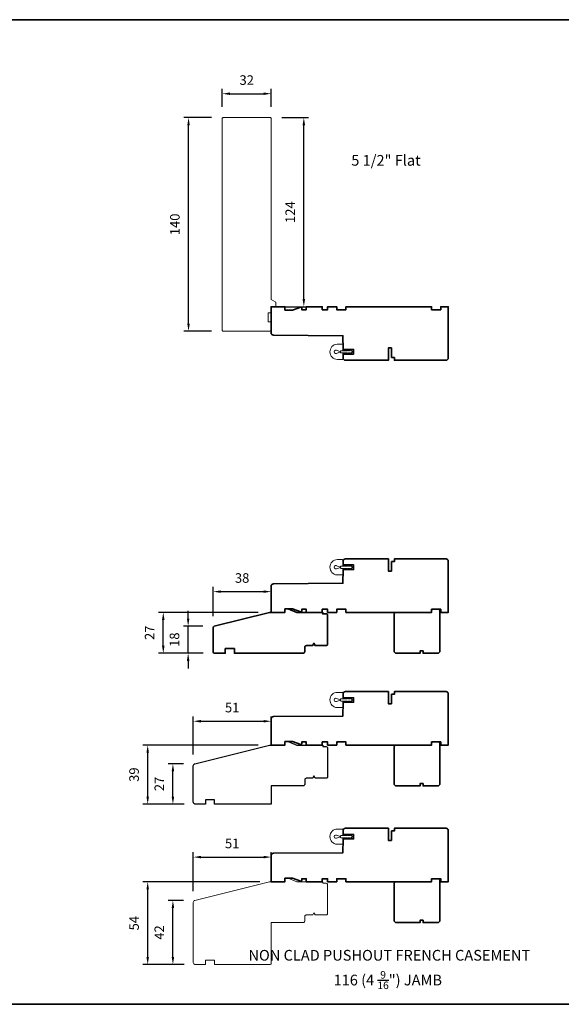
# Model space of a CAD drawing. Extents: x 1783 to 3906, y 626 to 3321.
# Drawn here: x 2313 to 2667, y 626 to 1270 of the extents above; entities that cross this region are included whole.
import ezdxf

# ---------------------------------------------------------------- set-up
doc = ezdxf.new("R2010")
doc.units = 0
doc.header["$LTSCALE"] = 250
doc.header["$MEASUREMENT"] = 0
doc.header["$PDMODE"] = 3
doc.header["$PDSIZE"] = -2
doc.layers.get('DEFPOINTS').update_dxf_attribs({"color": 2, "linetype": 'CONTINUOUS'})
for name, color, linetype, lineweight in [('1', 1, 'CONTINUOUS', 13), ('2', 2, 'CONTINUOUS', 25), ('6', 6, 'CONTINUOUS', 5), ('8', 7, 'CONTINUOUS', 35), ('Symbol (ISO)', 7, 'CONTINUOUS', 25), ('Visible Narrow (ANSI)', 7, 'CONTINUOUS', 20)]:
    doc.layers.add(name, color=color, linetype=linetype, lineweight=lineweight)
doc.layers.add('Visible (ANSI)', color=7, linetype='CONTINUOUS')
doc.styles.add('Note Text (ISO)', font='tahoma.ttf')
doc.styles.add('ROMANS', font='romans')
doc.dimstyles.new('LWDEC', dxfattribs={"dimscale": 2.5, "dimtxt": 2.5, "dimasz": 2, "dimexe": 1.25, "dimexo": 3, "dimgap": 2, "dimtad": 1, "dimtoh": 1, "dimdec": 0, "dimzin": 11, "dimdsep": 46, "dimtxsty": 'ROMANS', "dimcen": 0, "dimdle": 1.5, "dimazin": 0, "dimtfac": 1, "dimtdec": 0, "dimtix": 1, "dimtmove": 0, "dimatfit": 3, "dimfxl": 0, "dimtzin": 0, "dimarcsym": 0})

# ---------------------------------------------------------------- blocks, each defined once
blk = doc.blocks.new('Lauren W.S.')
at = {"layer": '1'}
for p, q in [((-7.61, 0.04), (-10.31, 1.05)), ((-9.65, 5), (-6.49, 5)), ((-6.1, 4.62), (-6.1, 0.72)), ((-10.31, -1.05), (-7.61, -0.04)), ((-6.48, -5), (-9.87, -5)), ((-6.1, -0.72), (-6.1, -4.61))]:
    blk.add_line(p, q, dxfattribs=at)
for centre, radius, start, end in [((-9.59, 0), 5, 90.68762, 266.80855), ((-10.71, 0), 1.13, 69.34, 290.66), ((-6.48, 4.62), 0.387, 360, 91.30071), ((-6.48, -4.61), 0.387, 270, 360)]:
    blk.add_arc(centre, radius, start, end, dxfattribs=at)
at = {"layer": '6'}
for p, q in [((-7.61, -0.46), (-7.61, 0.46)), ((-7.61, 0.46), (-7.61, 0.04)), ((-7.36, 0.72), (-3.29, 0.72)), ((-6.1, 0.72), (-7.36, 0.72)), ((-3.07, 1.04), (-3.18, 1.28)), ((-2.77, 1.45), (-2.52, 0.86)), ((-2.3, 0.72), (-1.78, 0.72)), ((-1.57, 1.04), (-1.67, 1.28)), ((-1.27, 1.45), (-1.01, 0.86)), ((-0.8, 0.72), (-0.72, 0.72)), ((-7.61, -0.04), (-7.61, -0.46)), ((-3.29, -0.72), (-7.36, -0.72)), ((-7.36, -0.72), (-6.1, -0.72)), ((-3.18, -1.28), (-3.07, -1.04)), ((-2.52, -0.86), (-2.77, -1.46)), ((-1.78, -0.72), (-2.3, -0.72)), ((-1.67, -1.28), (-1.57, -1.04)), ((-1.01, -0.86), (-1.27, -1.46)), ((-0.72, -0.72), (-0.8, -0.72))]:
    blk.add_line(p, q, dxfattribs=at)
for centre, radius, start, end in [((-7.36, 0.46), 0.254, 90, 180), ((-7.36, 0.46), 0.254, 90, 180), ((-3.29, 0.95), 0.232, 270, 23.41418), ((-2.97, 1.36), 0.22, 24.10027, 202.70857), ((-2.3, 0.95), 0.232, 203.41418, 270), ((-1.78, 0.95), 0.232, 270, 23.41418), ((-1.47, 1.37), 0.22, 23.41418, 203.41418), ((-0.8, 0.95), 0.232, 203.41418, 269.99997), ((-0.72, 0), 0.718, 270, 90.01997), ((-7.36, -0.46), 0.254, 180, 270), ((-7.36, -0.46), 0.254, 180, 270), ((-3.29, -0.95), 0.232, 336.58582, 90), ((-2.98, -1.37), 0.22, 156.58582, 336.58582), ((-2.3, -0.95), 0.232, 90, 156.58582), ((-1.78, -0.95), 0.232, 336.58582, 90), ((-1.47, -1.37), 0.22, 156.58582, 336.58582), ((-0.8, -0.95), 0.232, 89.93812, 156.58582)]:
    blk.add_arc(centre, radius, start, end, dxfattribs=at)
blk = doc.blocks.new('*D234')
at = {"layer": '2', "color": 0, "lineweight": -2}
for p, q in [((2422.85, 878.37), (2422.85, 883.37)), ((2432.46, 873.37), (2419.72, 873.37)), ((2422.85, 855.66), (2422.85, 873.37)), ((2432.7, 855.66), (2419.72, 855.66)), ((2422.85, 850.66), (2422.85, 845.66))]:
    blk.add_line(p, q, dxfattribs=at)
at = {"layer": '2', "color": 0}
for points in [[(2422.02, 878.37), (2423.68, 878.37), (2422.85, 873.37)], [(2422.02, 850.66), (2423.68, 850.66), (2422.85, 855.66)]]:
    blk.add_solid(points, dxfattribs=at)
at = {"layer": 'DEFPOINTS', "color": 0}
for p in [(2422.85, 873.37), (2439.96, 873.37), (2440.2, 855.66)]:
    blk.add_point(p, dxfattribs=at)
at = {"layer": '2', "color": 0, "insert": (2414.72, 864.51), "char_height": 6.25, "attachment_point": 5, "rotation": 90, "style": 'ROMANS'}
blk.add_mtext('18', dxfattribs=at)
blk = doc.blocks.new('*D235')
at = {"layer": '2', "color": 0, "lineweight": -2}
for p, q in [((2468.7, 882.41), (2403.44, 882.41)), ((2406.57, 860.66), (2406.57, 877.41)), ((2432.7, 855.66), (2403.44, 855.66))]:
    blk.add_line(p, q, dxfattribs=at)
at = {"layer": '2', "color": 0}
for points in [[(2405.73, 877.41), (2407.4, 877.41), (2406.57, 882.41)], [(2405.73, 860.66), (2407.4, 860.66), (2406.57, 855.66)]]:
    blk.add_solid(points, dxfattribs=at)
at = {"layer": 'DEFPOINTS', "color": 0}
for p in [(2406.57, 882.41), (2476.2, 882.41), (2440.2, 855.66)]:
    blk.add_point(p, dxfattribs=at)
at = {"layer": '2', "color": 0, "insert": (2398.44, 869.03), "char_height": 6.25, "attachment_point": 5, "rotation": 90, "style": 'ROMANS'}
blk.add_mtext('27', dxfattribs=at)
blk = doc.blocks.new('*D236')
at = {"layer": '2', "color": 0, "lineweight": -2}
for p, q in [((2439.2, 879.9), (2439.2, 899.08)), ((2444.2, 895.95), (2472.2, 895.95)), ((2477.2, 889.91), (2477.2, 899.08))]:
    blk.add_line(p, q, dxfattribs=at)
at = {"layer": '2', "color": 0}
for points in [[(2444.2, 896.78), (2444.2, 895.12), (2439.2, 895.95)], [(2472.2, 896.78), (2472.2, 895.12), (2477.2, 895.95)]]:
    blk.add_solid(points, dxfattribs=at)
at = {"layer": 'DEFPOINTS', "color": 0}
for p in [(2477.2, 895.95), (2477.2, 882.41), (2439.2, 872.4)]:
    blk.add_point(p, dxfattribs=at)
at = {"layer": '2', "color": 0, "insert": (2458.2, 904.08), "char_height": 6.25, "attachment_point": 5, "style": 'ROMANS'}
blk.add_mtext('38', dxfattribs=at)
blk = doc.blocks.new('*D237')
at = {"layer": '2', "color": 0, "lineweight": -2}
for p, q in [((2426.2, 789.44), (2426.2, 814.28)), ((2477.2, 803.08), (2477.2, 814.28)), ((2431.2, 811.16), (2472.2, 811.16))]:
    blk.add_line(p, q, dxfattribs=at)
at = {"layer": '2', "color": 0}
for points in [[(2431.2, 811.99), (2431.2, 810.32), (2426.2, 811.16)], [(2472.2, 811.99), (2472.2, 810.32), (2477.2, 811.16)]]:
    blk.add_solid(points, dxfattribs=at)
at = {"layer": 'DEFPOINTS', "color": 0}
for p in [(2477.2, 811.16), (2477.2, 795.58), (2426.2, 781.94)]:
    blk.add_point(p, dxfattribs=at)
at = {"layer": '2', "color": 0, "insert": (2451.7, 819.28), "char_height": 6.25, "attachment_point": 5, "style": 'ROMANS'}
blk.add_mtext('51', dxfattribs=at)
blk = doc.blocks.new('*D238')
at = {"layer": '2', "color": 0, "lineweight": -2}
for p, q in [((2419.84, 783.39), (2409.76, 783.39)), ((2412.88, 761.83), (2412.88, 778.39)), ((2420.2, 756.83), (2409.76, 756.83))]:
    blk.add_line(p, q, dxfattribs=at)
at = {"layer": '2', "color": 0}
for points in [[(2412.05, 778.39), (2413.71, 778.39), (2412.88, 783.39)], [(2412.05, 761.83), (2413.71, 761.83), (2412.88, 756.83)]]:
    blk.add_solid(points, dxfattribs=at)
at = {"layer": 'DEFPOINTS', "color": 0}
for p in [(2412.88, 783.39), (2427.34, 783.39), (2427.7, 756.83)]:
    blk.add_point(p, dxfattribs=at)
at = {"layer": '2', "color": 0, "insert": (2404.76, 770.11), "char_height": 6.25, "attachment_point": 5, "rotation": 90, "style": 'ROMANS'}
blk.add_mtext('27', dxfattribs=at)
blk = doc.blocks.new('*D239')
at = {"layer": '2', "color": 0, "lineweight": -2}
for p, q in [((2468.7, 795.58), (2393.25, 795.58)), ((2396.37, 761.83), (2396.37, 790.58)), ((2420.2, 756.83), (2393.25, 756.83))]:
    blk.add_line(p, q, dxfattribs=at)
at = {"layer": '2', "color": 0}
for points in [[(2395.54, 790.58), (2397.2, 790.58), (2396.37, 795.58)], [(2395.54, 761.83), (2397.2, 761.83), (2396.37, 756.83)]]:
    blk.add_solid(points, dxfattribs=at)
at = {"layer": 'DEFPOINTS', "color": 0}
for p in [(2396.37, 795.58), (2476.2, 795.58), (2427.7, 756.83)]:
    blk.add_point(p, dxfattribs=at)
at = {"layer": '2', "color": 0, "insert": (2388.25, 776.2), "char_height": 6.25, "attachment_point": 5, "rotation": 90, "style": 'ROMANS'}
blk.add_mtext('39', dxfattribs=at)
blk = doc.blocks.new('*D240')
at = {"layer": '2', "color": 0, "lineweight": -2}
for p, q in [((2419.84, 693.95), (2409.76, 693.95)), ((2412.88, 656.89), (2412.88, 688.95)), ((2420.2, 651.89), (2409.76, 651.89))]:
    blk.add_line(p, q, dxfattribs=at)
at = {"layer": '2', "color": 0}
for points in [[(2412.05, 688.95), (2413.71, 688.95), (2412.88, 693.95)], [(2412.05, 656.89), (2413.71, 656.89), (2412.88, 651.89)]]:
    blk.add_solid(points, dxfattribs=at)
at = {"layer": 'DEFPOINTS', "color": 0}
for p in [(2412.88, 693.95), (2427.34, 693.95), (2427.7, 651.89)]:
    blk.add_point(p, dxfattribs=at)
at = {"layer": '2', "color": 0, "insert": (2404.76, 672.92), "char_height": 6.25, "attachment_point": 5, "rotation": 90, "style": 'ROMANS'}
blk.add_mtext('42', dxfattribs=at)
blk = doc.blocks.new('*D241')
at = {"layer": '2', "color": 0, "lineweight": -2}
for p, q in [((2469.7, 706.14), (2393.25, 706.14)), ((2396.37, 656.89), (2396.37, 701.14)), ((2420.2, 651.89), (2393.25, 651.89))]:
    blk.add_line(p, q, dxfattribs=at)
at = {"layer": '2', "color": 0}
for points in [[(2395.54, 701.14), (2397.2, 701.14), (2396.37, 706.14)], [(2395.54, 656.89), (2397.2, 656.89), (2396.37, 651.89)]]:
    blk.add_solid(points, dxfattribs=at)
at = {"layer": 'DEFPOINTS', "color": 0}
for p in [(2396.37, 706.14), (2477.2, 706.14), (2427.7, 651.89)]:
    blk.add_point(p, dxfattribs=at)
at = {"layer": '2', "color": 0, "insert": (2388.25, 679.01), "char_height": 6.25, "attachment_point": 5, "rotation": 90, "style": 'ROMANS'}
blk.add_mtext('54', dxfattribs=at)
blk = doc.blocks.new('*D242')
at = {"layer": '2', "color": 0, "lineweight": -2}
for p, q in [((2426.2, 700), (2426.2, 725.38)), ((2431.2, 722.25), (2472.2, 722.25)), ((2477.2, 713.64), (2477.2, 725.38))]:
    blk.add_line(p, q, dxfattribs=at)
at = {"layer": '2', "color": 0}
for points in [[(2431.2, 723.09), (2431.2, 721.42), (2426.2, 722.25)], [(2472.2, 723.09), (2472.2, 721.42), (2477.2, 722.25)]]:
    blk.add_solid(points, dxfattribs=at)
at = {"layer": 'DEFPOINTS', "color": 0}
for p in [(2477.2, 722.25), (2477.2, 706.14), (2426.2, 692.5)]:
    blk.add_point(p, dxfattribs=at)
at = {"layer": '2', "color": 0, "insert": (2451.7, 730.38), "char_height": 6.25, "attachment_point": 5, "style": 'ROMANS'}
blk.add_mtext('51', dxfattribs=at)
blk = doc.blocks.new('*D261')
at = {"layer": '2', "color": 0, "lineweight": -2}
for p, q in [((2438.2, 1206.11), (2419.99, 1206.11)), ((2423.11, 1071.41), (2423.11, 1201.11)), ((2438.2, 1066.41), (2419.99, 1066.41))]:
    blk.add_line(p, q, dxfattribs=at)
at = {"layer": '2', "color": 0}
for points in [[(2422.28, 1201.11), (2423.95, 1201.11), (2423.11, 1206.11)], [(2422.28, 1071.41), (2423.95, 1071.41), (2423.11, 1066.41)]]:
    blk.add_solid(points, dxfattribs=at)
at = {"layer": 'DEFPOINTS', "color": 0}
for p in [(2423.11, 1206.11), (2445.7, 1206.11), (2445.7, 1066.41)]:
    blk.add_point(p, dxfattribs=at)
at = {"layer": '2', "color": 0, "insert": (2414.99, 1136.26), "char_height": 6.25, "attachment_point": 5, "rotation": 90, "style": 'ROMANS'}
blk.add_mtext('140', dxfattribs=at)
blk = doc.blocks.new('*D262')
at = {"layer": '2', "color": 0, "lineweight": -2}
for p, q in [((2445.2, 1213.11), (2445.2, 1224.9)), ((2477.2, 1213.11), (2477.2, 1224.9)), ((2450.2, 1221.78), (2472.2, 1221.78))]:
    blk.add_line(p, q, dxfattribs=at)
at = {"layer": '2', "color": 0}
for points in [[(2450.2, 1222.61), (2450.2, 1220.94), (2445.2, 1221.78)], [(2472.2, 1222.61), (2472.2, 1220.94), (2477.2, 1221.78)]]:
    blk.add_solid(points, dxfattribs=at)
at = {"layer": 'DEFPOINTS', "color": 0}
for p in [(2477.2, 1221.78), (2445.2, 1205.61), (2477.2, 1205.61)]:
    blk.add_point(p, dxfattribs=at)
at = {"layer": '2', "color": 0, "insert": (2461.2, 1229.9), "char_height": 6.25, "attachment_point": 5, "style": 'ROMANS'}
blk.add_mtext('32', dxfattribs=at)
blk = doc.blocks.new('*D263')
at = {"layer": '2', "color": 0, "lineweight": -2}
for p, q in [((2484.2, 1206.11), (2501.74, 1206.11)), ((2498.61, 1087.41), (2498.61, 1201.11)), ((2486.2, 1082.41), (2501.74, 1082.41))]:
    blk.add_line(p, q, dxfattribs=at)
at = {"layer": '2', "color": 0}
for points in [[(2497.78, 1201.11), (2499.45, 1201.11), (2498.61, 1206.11)], [(2497.78, 1087.41), (2499.45, 1087.41), (2498.61, 1082.41)]]:
    blk.add_solid(points, dxfattribs=at)
at = {"layer": 'DEFPOINTS', "color": 0}
for p in [(2476.7, 1206.11), (2498.61, 1206.11), (2478.7, 1082.41)]:
    blk.add_point(p, dxfattribs=at)
at = {"layer": '2', "color": 0, "insert": (2490.49, 1144.26), "char_height": 6.25, "attachment_point": 5, "rotation": 90, "style": 'ROMANS'}
blk.add_mtext('124', dxfattribs=at)

msp = doc.modelspace()

# ---------------------------------------------------------------- linework, layer by layer
at = {"layer": '8', "linetype": 'Continuous'}
msp.add_lwpolyline([(1783.28, 1270.21), (3266, 1270.21), (3266, 625.93), (1783.28, 625.93)], close=True, dxfattribs=at)
at = {"layer": '8'}
for points in [[(2555.95, 1049.16), (2555.95, 1055.41), (2553.95, 1055.41), (2553.95, 1047.41), (2525.83, 1047.41, -0.41166), (2524.33, 1048.89), (2524.31, 1051.41), (2531.2, 1051.41), (2531.2, 1054.41), (2524.28, 1054.41), (2524.2, 1063.41), (2478.69, 1063.81, -0.41166), (2477.2, 1065.31), (2477.2, 1082.41), (2486.2, 1082.41), (2486.2, 1080.16), (2491.2, 1080.16), (2496.53, 1082.1, -0.520567), (2497.2, 1081.63), (2497.2, 1080.41), (2500.2, 1080.41), (2500.2, 1082.41), (2508.7, 1082.41), (2510.7, 1082.41), (2510.7, 1080.41), (2514.2, 1080.41), (2514.2, 1082.41), (2520.2, 1082.41), (2520.2, 1080.41), (2526.2, 1080.41), (2526.2, 1082.41), (2582.2, 1082.41), (2582.2, 1080.41), (2588.2, 1080.41), (2588.2, 1082.41), (2593.2, 1082.41), (2593.2, 1048.91, -0.414214), (2591.7, 1047.41), (2557.95, 1047.41), (2557.95, 1049.16)], [(2555.95, 915.66), (2555.95, 909.41), (2553.95, 909.41), (2553.95, 917.41), (2525.83, 917.41, 0.41166), (2524.33, 915.92), (2524.31, 913.41), (2531.2, 913.41), (2531.2, 910.41), (2524.28, 910.41), (2524.2, 901.4), (2478.69, 901.01, 0.41166), (2477.2, 899.51), (2477.2, 882.41), (2486.2, 882.41), (2486.2, 884.66), (2491.2, 884.66), (2496.53, 882.72, 0.520567), (2497.2, 883.19), (2497.2, 884.41), (2500.2, 884.41), (2500.2, 882.41), (2508.7, 882.41), (2510.7, 882.41), (2510.7, 884.41), (2514.2, 884.41), (2514.2, 882.41), (2520.2, 882.41), (2520.2, 884.41), (2526.2, 884.41), (2526.2, 882.41), (2582.2, 882.41), (2582.2, 884.41), (2588.2, 884.41), (2588.2, 882.41), (2593.2, 882.41), (2593.2, 915.91, 0.414214), (2591.7, 917.41), (2557.95, 917.41), (2557.95, 915.66)], [(2439.96, 873.37), (2476.2, 882.41), (2486.2, 882.41), (2486.2, 884.66), (2488.45, 884.66), (2493.95, 882.41), (2510.95, 882.41), (2510.95, 881.41), (2513.2, 881.41, -0.414214), (2514.2, 880.41), (2514.2, 861.66, -0.414214), (2513.2, 860.66), (2505.95, 860.66), (2505.2, 862.16), (2504.45, 860.66), (2500.2, 860.66, 0.414214), (2499.2, 859.66), (2499.2, 856.66, -0.414214), (2498.2, 855.66), (2453.2, 855.66), (2453.2, 858.66), (2447.2, 858.66), (2447.2, 855.66), (2440.2, 855.66, -0.414214), (2439.2, 856.66), (2439.2, 872.4, -0.344328)], [(2587.2, 884.41), (2582.7, 884.41), (2582.2, 883.91), (2582.2, 882.46), (2582.2, 882.41), (2559.2, 882.41, 0.414214), (2557.7, 880.91), (2557.7, 857.16, 0.414214), (2559.2, 855.66), (2574.7, 855.66), (2574.7, 857.16), (2576.7, 857.16), (2576.7, 855.66), (2586.2, 855.66, 0.414214), (2587.7, 857.16), (2587.7, 883.91)], [(2555.95, 828.83), (2555.95, 822.58), (2553.95, 822.58), (2553.95, 830.58), (2525.83, 830.58, 0.41166), (2524.33, 829.09), (2524.31, 826.58), (2531.2, 826.58), (2531.2, 823.58), (2524.28, 823.58), (2524.2, 814.57), (2478.69, 814.17, 0.41166), (2477.2, 812.67), (2477.2, 795.58), (2486.2, 795.58), (2486.2, 797.83), (2491.2, 797.83), (2496.53, 795.89, 0.520567), (2497.2, 796.36), (2497.2, 797.58), (2500.2, 797.58), (2500.2, 795.58), (2508.7, 795.58), (2510.7, 795.58), (2510.7, 797.58), (2514.2, 797.58), (2514.2, 795.58), (2520.2, 795.58), (2520.2, 797.58), (2526.2, 797.58), (2526.2, 795.58), (2582.2, 795.58), (2582.2, 797.58), (2588.2, 797.58), (2588.2, 795.58), (2593.2, 795.58), (2593.2, 829.08, 0.414214), (2591.7, 830.58), (2557.95, 830.58), (2557.95, 828.83)], [(2587.2, 797.58), (2582.7, 797.58), (2582.2, 797.08), (2582.2, 795.63), (2582.2, 795.58), (2559.2, 795.58, 0.414214), (2557.7, 794.08), (2557.7, 770.33, 0.414214), (2559.2, 768.83), (2574.7, 768.83), (2574.7, 770.33), (2576.7, 770.33), (2576.7, 768.83), (2586.2, 768.83, 0.414214), (2587.7, 770.33), (2587.7, 797.08)], [(2555.95, 739.39), (2555.95, 733.14), (2553.95, 733.14), (2553.95, 741.14), (2525.83, 741.14, 0.41166), (2524.33, 739.65), (2524.31, 737.14), (2531.2, 737.14), (2531.2, 734.14), (2524.28, 734.14), (2524.2, 725.13), (2478.69, 724.73, 0.41166), (2477.2, 723.23), (2477.2, 706.14), (2486.2, 706.14), (2486.2, 708.39), (2491.2, 708.39), (2496.53, 706.45, 0.520567), (2497.2, 706.92), (2497.2, 708.14), (2500.2, 708.14), (2500.2, 706.14), (2508.7, 706.14), (2510.7, 706.14), (2510.7, 708.14), (2514.2, 708.14), (2514.2, 706.14), (2520.2, 706.14), (2520.2, 708.14), (2526.2, 708.14), (2526.2, 706.14), (2582.2, 706.14), (2582.2, 708.14), (2588.2, 708.14), (2588.2, 706.14), (2593.2, 706.14), (2593.2, 739.64, 0.414214), (2591.7, 741.14), (2557.95, 741.14), (2557.95, 739.39)], [(2587.2, 708.14), (2582.7, 708.14), (2582.2, 707.64), (2582.2, 706.19), (2582.2, 706.14), (2559.2, 706.14, 0.414214), (2557.7, 704.64), (2557.7, 680.89, 0.414214), (2559.2, 679.39), (2574.7, 679.39), (2574.7, 680.89), (2576.7, 680.89), (2576.7, 679.39), (2586.2, 679.39, 0.414214), (2587.7, 680.89), (2587.7, 707.64)]]:
    msp.add_lwpolyline(points, format="xyb", close=True, dxfattribs=at)
at = {"layer": 'Visible (ANSI)'}
msp.add_lwpolyline([(2486.2, 797.83), (2488.45, 797.83), (2493.95, 795.58), (2510.95, 795.58), (2510.95, 794.58), (2513.2, 794.58, -0.414214), (2514.2, 793.58), (2514.2, 774.83, -0.414214), (2513.2, 773.83), (2505.95, 773.83), (2505.2, 775.33), (2504.45, 773.83), (2500.2, 773.83, 0.414214), (2499.2, 772.83), (2499.2, 769.83, -0.414214), (2498.2, 768.83), (2477.2, 768.83), (2477.2, 756.83), (2440.2, 756.83), (2440.2, 759.83), (2434.2, 759.83), (2434.2, 756.83), (2427.7, 756.83, -0.414214), (2426.2, 758.33), (2426.2, 781.94, -0.344328), (2427.34, 783.39), (2476.2, 795.58), (2486.2, 795.58)], format="xyb", close=True, dxfattribs=at)
at = {"layer": 'Visible Narrow (ANSI)'}
for points in [[(2480.2, 1082.41), (2477.2, 1082.41), (2477.2, 1078.41), (2475.2, 1078.41), (2475.2, 1072.41), (2477.2, 1072.41), (2477.2, 1066.41), (2445.7, 1066.41, -0.414214), (2445.2, 1066.91), (2445.2, 1205.61, -0.414214), (2445.7, 1206.11), (2476.7, 1206.11, -0.414214), (2477.2, 1205.61), (2477.2, 1087.14), (2480.2, 1085.41)], [(2486.2, 708.39), (2488.45, 708.39), (2493.95, 706.14), (2510.95, 706.14), (2510.95, 705.14), (2513.2, 705.14, -0.414214), (2514.2, 704.14), (2514.2, 685.39, -0.414214), (2513.2, 684.39), (2505.95, 684.39), (2505.2, 685.89), (2504.45, 684.39), (2500.2, 684.39, 0.414214), (2499.2, 683.39), (2499.2, 680.39, -0.414214), (2498.2, 679.39), (2477.2, 679.39), (2477.2, 652.89, -0.414214), (2476.2, 651.89), (2440.2, 651.89), (2440.2, 654.89), (2434.2, 654.89), (2434.2, 651.89), (2427.7, 651.89, -0.414214), (2426.2, 653.39), (2426.2, 692.5, -0.344328), (2427.34, 693.95), (2476.2, 706.14), (2486.2, 706.14)]]:
    msp.add_lwpolyline(points, format="xyb", close=True, dxfattribs=at)

# ---------------------------------------------------------------- block references
at = {"layer": '2', "xscale": -1, "rotation": 180}
msp.add_blockref('Lauren W.S.', (2530.28, 1052.91), dxfattribs=at)
at = {"layer": '2'}
for p in [(2530.28, 911.9), (2530.28, 825.07), (2530.28, 735.63)]:
    msp.add_blockref('Lauren W.S.', p, dxfattribs=at)

# ---------------------------------------------------------------- texts
at = {"layer": 'Symbol (ISO)', "char_height": 7, "attachment_point": 2, "style": 'Note Text (ISO)'}
for s, insert, width in [('\\pt152.4;\\P5 1/2" Flat', (2552.38, 1193.34), 118.6287), ('\\pt152.4;\\PNON CLAD PUSHOUT FRENCH CASEMENT', (2554.58, 673.18), 336.5372), ('\\A1;\\pt42;\\P116 (4 {\\H0.7x;\\S9/16;}") JAMB', (2553.57, 659.35), 136.6285)]:
    msp.add_mtext(s, dxfattribs=dict(at, insert=insert, width=width))

# ---------------------------------------------------------------- dimensions: what is measured, and where the dimension line sits
at = {"layer": '2'}
for base, p1, p2, picture, middle in [((2477.2, 1221.78), (2445.2, 1205.61), (2477.2, 1205.61), '*D262', (2461.2, 1229.9)), ((2477.2, 895.95), (2439.2, 872.4), (2477.2, 882.41), '*D236', (2458.2, 904.08)), ((2477.2, 811.16), (2426.2, 781.94), (2477.2, 795.58), '*D237', (2451.7, 819.28)), ((2477.2, 722.25), (2426.2, 692.5), (2477.2, 706.14), '*D242', (2451.7, 730.38))]:
    dim = msp.add_linear_dim(base=base, p1=p1, p2=p2, dimstyle='LWDEC', dxfattribs=at)
    dim.commit()
    dim.dimension.update_dxf_attribs({"geometry": picture, "text_midpoint": middle})
for base, p1, p2, picture, middle in [((2423.11, 1206.11), (2445.7, 1066.41), (2445.7, 1206.11), '*D261', (2414.99, 1136.26)), ((2498.61, 1206.11), (2478.7, 1082.41), (2476.7, 1206.11), '*D263', (2490.49, 1144.26)), ((2406.57, 882.41), (2440.2, 855.66), (2476.2, 882.41), '*D235', (2398.44, 869.03)), ((2396.37, 795.58), (2427.7, 756.83), (2476.2, 795.58), '*D239', (2388.25, 776.2)), ((2412.88, 783.39), (2427.7, 756.83), (2427.34, 783.39), '*D238', (2404.76, 770.11)), ((2396.37, 706.14), (2427.7, 651.89), (2477.2, 706.14), '*D241', (2388.25, 679.01)), ((2412.88, 693.95), (2427.7, 651.89), (2427.34, 693.95), '*D240', (2404.76, 672.92))]:
    dim = msp.add_linear_dim(base=base, p1=p1, p2=p2, angle=90, dimstyle='LWDEC', dxfattribs=at)
    dim.commit()
    dim.dimension.update_dxf_attribs({"geometry": picture, "text_midpoint": middle})
dim = msp.add_linear_dim(base=(2422.85, 873.37), p1=(2440.2, 855.66), p2=(2439.96, 873.37), angle=90, dimstyle='LWDEC', dxfattribs=at)
dim.commit()
dim.dimension.update_dxf_attribs({"geometry": '*D234', "text_midpoint": (2422.85, 864.51), "dimtype": 160})

doc.saveas('drawing.dxf')
